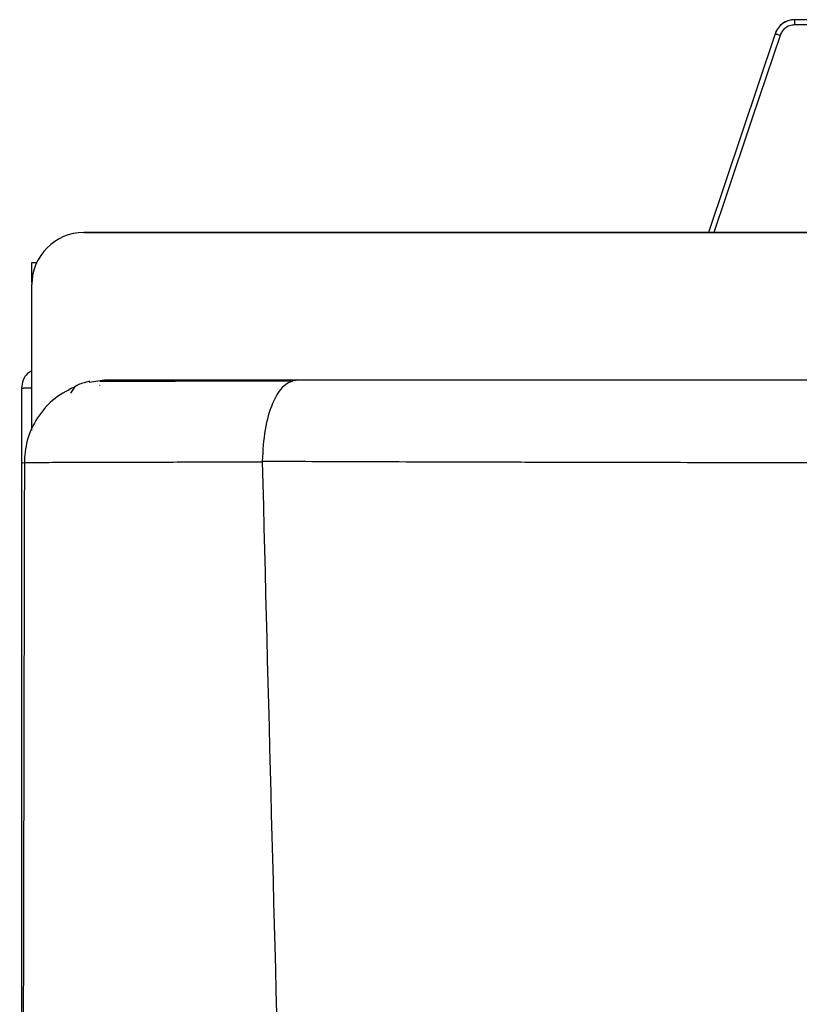
# Model space of a CAD drawing. Units: inches. Extents: x 0.4 to 15.4, y 2.8 to 7.7.
# Drawn here: x 1.8 to 2, y 7.4 to 7.7 of the extents above; entities that cross this region are included whole.
import ezdxf

# ---------------------------------------------------------------- set-up
doc = ezdxf.new("R2010")
doc.units = ezdxf.units.IN
doc.header["$MEASUREMENT"] = 0

# ---------------------------------------------------------------- blocks, each defined once
blk = doc.blocks.new('NPE-A')
at = {"color": 7, "linetype": 'Continuous', "lineweight": 25}
for p, q in [((-0.3420960473807797, 1.259367472178978), (-0.3421389875061871, 1.259367472178978)), ((-0.3383773834861701, 1.258192257686408), (-0.3421165717800372, 1.258192257686408)), ((-0.338422495135047, 1.259367472178978), (-0.3420960473807797, 1.259367472178978)), ((-0.3465958993317295, 1.25616146294634), (-0.3616819282028574, 1.211183047541256)), ((-0.5030013483485598, 1.211183047541256), (-0.1762875164650681, 1.211183047541256)), ((-0.1762875164650681, 1.211183047541256), (-0.5030013483485598, 1.211183047541256)), ((-0.514753633372562, 1.19984209109211), (-0.514753633372562, 1.20436670541554)), ((-0.514753633372562, 1.20436670541554), (-0.5136668208999973, 1.20436670541554)), ((-0.514753633372562, 1.168129932865044), (-0.514753633372562, 1.199430762517254)), ((-0.5017919848981813, 1.177340274543608), (-0.4983133093716654, 1.177806521647534)), ((-0.5171040973822778, 1.17592619246925), (-0.5171040973822778, 0.5957027739388909)), ((-0.5171040973822778, 1.17592619246925), (-0.5166475871093981, 1.17592619246925)), ((-0.5147994805374532, 1.17592619246925), (-0.5166475871093981, 1.17592619246925)), ((-0.4993981604681943, 1.1765199990648), (-0.4993753244471806, 1.176638031872807)), ((-0.514753633372562, 1.166354607353947), (-0.514753633372562, 1.16812951257018)), ((-0.4626223247283592, 1.159427517531219), (-0.4626234805392409, 1.159295194697789)), ((-0.516418386309512, 1.159064662964161), (-0.5163983872788387, 1.159066204045333))]:
    blk.add_line(p, q, dxfattribs=at)
at = {"color": 8, "linetype": 'Continuous', "lineweight": 25}
for q in [(-0.3616524725377113, 1.211183047541256), (-0.3465958993317295, 1.25616146294634)]:
    blk.add_line((-0.3465556210738023, 1.25616146294634), q, dxfattribs=at)
at = {"color": 8, "linetype": 'Continuous', "lineweight": 25, "flags": 128}
blk.add_lwpolyline([(-0.345462364079969, 1.255787680712784), (-0.3517360354854142, 1.237098639084154), (-0.3578071948149224, 1.219010899309501), (-0.3604344229934513, 1.211183047541256)], dxfattribs=at)
at = {"color": 7, "linetype": 'Continuous', "lineweight": 25}
for centre, radius, end in [((-0.3421389997973117, 1.254666555367413), 0.004700918492746066, 161.4582177859113), ((-0.5030013447060051, 1.199430763077645), 0.0117522962318652, 180)]:
    blk.add_arc(centre, radius, 90, end, dxfattribs=at)
for points, knots in [([(-0.3420960473807797, 1.259367472178978), (-0.3426457737320676, 1.259312285876957), (-0.3436257967335956, 1.259213902662792), (-0.3449393821849875, 1.258488362245481), (-0.3459734518738153, 1.257496619833189), (-0.3463656839936691, 1.256597067922717), (-0.3465556210738023, 1.25616146294634)], [0, 0, 0, 0, 0.2805400322370506, 0.5001318998047487, 0.7579405596898925, 1, 1, 1, 1]), ([(-0.3421165717800372, 1.258192257686408), (-0.3425255677173256, 1.25815099618182), (-0.3433473764417501, 1.258068088110216), (-0.3443498487927543, 1.257461944035905), (-0.3450814218097038, 1.256681925176233), (-0.3453353693781531, 1.25608579493599), (-0.345462364079969, 1.255787680712784)], [0, 0, 0, 0, 0.2784841366788084, 0.5595671552504922, 0.7797472992944477, 1, 1, 1, 1]), ([(-0.3421165717800372, 1.258192257686408), (-0.3421162573706213, 1.258346247363116), (-0.3421156285312479, 1.258654236776552), (-0.3421108876654146, 1.259042702628021), (-0.3421041057950036, 1.25931448069011), (-0.3420987334683383, 1.259349808681558), (-0.3420960473807797, 1.259367472178978)], [0, 0, 0, 0, 0.2499879468625851, 0.4999922252292446, 0.7500031652655167, 1, 1, 1, 1]), ([(-0.345462364079969, 1.255787680712784), (-0.3455984538303747, 1.255833475971579), (-0.3458813087887209, 1.255928658863612), (-0.3462453918780335, 1.256052456108941), (-0.3464998069875713, 1.256140074273604), (-0.3465374801196448, 1.256154511100346), (-0.3465556210738023, 1.25616146294634)], [0, 0, 0, 0, 0.2403650171198368, 0.4995852862053006, 0.7590325018284118, 0.9999999999999999, 0.9999999999999999, 0.9999999999999999, 0.9999999999999999]), ([(-0.514753633372562, 1.179900780912265), (-0.5150934667353775, 1.179703573861767), (-0.5159656217614648, 1.179197457808746), (-0.5168833916225866, 1.177757438402528), (-0.5170305288956507, 1.176536606951126), (-0.5171040973822778, 1.17592619246925)], [0, 0, 0, 0, 0.2419647761360597, 0.6209831603794441, 1, 1, 1, 1]), ([(-0.5016681029866292, 1.177504119491937), (-0.5027709497003785, 1.177235459963006), (-0.5050014557312659, 1.176692096418398), (-0.5056432051996127, 1.175460445097096), (-0.5059676494096814, 1.174837768866366)], [0, 0, 0, 0, 0.4944378981605271, 1, 1, 1, 1]), ([(-0.4561503091710557, 1.17750362914793), (-0.4585151863280765, 1.177503075365125), (-0.463907809672685, 1.177501812575612), (-0.4713741999050691, 1.177499678640457), (-0.4785542661667905, 1.177497533711454), (-0.4846955126054675, 1.177495378085746), (-0.4898292068842431, 1.177493111606589), (-0.4939612031050318, 1.177490883085531), (-0.4972201460693719, 1.177488616549622), (-0.4986634672747614, 1.177487184193035), (-0.4993860419662448, 1.177486467107594)], [0, 0, 0, 0, 0.09966145121488382, 0.227257752811295, 0.3550414563477844, 0.4831857130086877, 0.6117727154552257, 0.7408056154035599, 0.8702386538873684, 1, 1, 1, 1]), ([(-0.4983133093716654, 1.177806521647534), (-0.4982180316956482, 1.177806521647534), (-0.4980129402630931, 1.177806521647534), (-0.4958239864846641, 1.177806521647534), (-0.4917379215336533, 1.177806521647534), (-0.4860557153788585, 1.177806521647534), (-0.4795411197648407, 1.177806521647534), (-0.4725592532367544, 1.177806521647534), (-0.4644073730386447, 1.177806521647534), (-0.458022104150954, 1.177806521647534), (-0.4547783266323699, 1.177806521647534)], [0, 0, 0, 0, 0.1288747481112473, 0.2774113288065082, 0.432531511156619, 0.5781216382445302, 0.6840396272159017, 0.7869507892939076, 0.8917689681992191, 1, 1, 1, 1]), ([(-0.4547783266323699, 1.177806521647534), (-0.4557953244482975, 1.177535057096422), (-0.4578299635635703, 1.176991956230863), (-0.4603935730017719, 1.172785324926851), (-0.4622110892084004, 1.16672195555943), (-0.4624852677762499, 1.161859442814469), (-0.4626223947775026, 1.159427517531219)], [0, 0, 0, 0, 0.2498338652208966, 0.4998258074301188, 0.7498440973337042, 1, 1, 1, 1]), ([(-0.4547783266323699, 1.177806521647534), (-0.4448190941506114, 1.177806521647534), (-0.425423675762479, 1.177806521647534), (-0.3960941385035619, 1.177806521647534), (-0.3670848026704421, 1.177806521647534), (-0.337927012274635, 1.177806521647534), (-0.3085628612567619, 1.177806521647534), (-0.2787967130286348, 1.177806521647534), (-0.2507369480209023, 1.177806521647534), (-0.2247334690593534, 1.177806521647534), (-0.2014809938520103, 1.177806521647534), (-0.179349267475805, 1.177806521647534), (-0.1585075471842374, 1.177806521647534), (-0.138525529329369, 1.177806521647534), (-0.1183758757926066, 1.177806521647534), (-0.1047419704856176, 1.177806521647534), (-0.09765609995016944, 1.177806521647534)], [0, 0, 0, 0, 0.08646235667696957, 0.168383817291651, 0.2499892605438067, 0.3320313881368449, 0.4137394119136664, 0.4961658441650913, 0.5809209624784178, 0.6479408184030769, 0.712973626724251, 0.7746645208570293, 0.8322669863524296, 0.8865096479809916, 0.9410163175317884, 1, 1, 1, 1]), ([(-0.5045183326157792, 1.1765199990648), (-0.5062556028611291, 1.175655487242723), (-0.5097582498477722, 1.173912477059583), (-0.5136263400504875, 1.169453190806289), (-0.5160819576982598, 1.164285754668422), (-0.5163605274906098, 1.160615709409578), (-0.5164945647538504, 1.158849822238841)], [0, 0, 0, 0, 0.2555256456503044, 0.5151853231484337, 0.7667254876556907, 1, 1, 1, 1]), ([(-0.4626234805392409, 1.159295194697789), (-0.4598981758510889, 1.052796961734801), (-0.4544479351553237, 0.8398149029411304), (-0.4425450210090227, 0.5204408198880355), (-0.4278473732921151, 0.2011856218340515), (-0.4103544456929364, -0.1179637151677202), (-0.3962104447380079, -0.3305965222665979), (-0.3891379704762856, -0.4369200484171731)], [0, 0, 0, 0, 0.2000182560135332, 0.4000094534609577, 0.5999915131748833, 0.7999823574279208, 1, 1, 1, 1]), ([(-0.4626223947775026, 1.159427517531219), (-0.4588989967309673, 1.159412025198032), (-0.4512434366124489, 1.159380171905253), (-0.4393399357052326, 1.159337702644988), (-0.4267353608905269, 1.159297277801139), (-0.4134232597278975, 1.159259610632917), (-0.3994088685733581, 1.159224383555722), (-0.3846947691896803, 1.159191694501652), (-0.3706492744914855, 1.159164172229685), (-0.3543937027087993, 1.159135779683757), (-0.335527254423569, 1.159106749294308), (-0.3133071786872124, 1.159077618781735), (-0.2972077783248694, 1.159059125918366), (-0.287864847720998, 1.159049316366163), (-0.2848514215356717, 1.159046137227454), (-0.2818132964674562, 1.159043080089882), (-0.2787504885652632, 1.159039996530657), (-0.2756629976563809, 1.15903689501314), (-0.2682350984332744, 1.159029730434424), (-0.255438805642912, 1.159018188154493), (-0.2362426965609516, 1.159002638987511), (-0.2139425014663539, 1.158985921015757), (-0.1885416905400257, 1.158967955814804), (-0.160045216966006, 1.158948900081159), (-0.1284592105374125, 1.158928662004312), (-0.1063729415166301, 1.158915165170166), (-0.09481658784008729, 1.158908103126832)], [0, 0, 0, 0, 0.03154683648768709, 0.06486244561075068, 0.09994405078652346, 0.1367900632156385, 0.1753994411032046, 0.2157716176895294, 0.2579065242232116, 0.2906093679984142, 0.3487662983756806, 0.4118436521053548, 0.4714178081965468, 0.47950093680474, 0.4876493239237119, 0.4958629140965777, 0.5041417293138453, 0.5124857291144516, 0.5208949046589197, 0.5643534210856801, 0.6161602136966265, 0.6763024902121376, 0.7447681516563247, 0.8215460209460109, 0.906626271055834, 1, 1, 1, 1]), ([(-0.5164413974533895, 1.15906627409448), (-0.5169690604382582, 0.893068589905079), (-0.518024442594667, 0.3610448975303644), (-0.5165023687300498, -0.1709802457355902), (-0.5157412912814843, -0.4370069794051492)], [0, 0, 0, 0, 0.4999733808885499, 1, 1, 1, 1])]:
    blk.add_open_spline(points, degree=3, knots=knots, dxfattribs=at)
at = {"color": 8, "linetype": 'Continuous', "lineweight": 25}
for points, knots in [([(-0.5163983872788387, 1.159066204045333), (-0.5163808685578795, 1.159067729434559), (-0.5161340215861843, 1.159089222882136), (-0.5144586836906428, 1.159116248190939), (-0.5116756214805507, 1.159148756072328), (-0.5085652699569339, 1.159170908917671), (-0.5050735434264924, 1.159186902087106), (-0.5013009251738809, 1.159198614441651), (-0.4973427829577604, 1.159208598762428), (-0.4928706197927875, 1.159217580083732), (-0.4875044736650993, 1.159224662519881), (-0.4808589653644455, 1.159237143091255), (-0.4725297098458847, 1.15926092829333), (-0.4660247601986833, 1.159283429093216), (-0.4626233404409505, 1.159295194697789)], [0, 0, 0, 0, 0.0111651864446186, 0.1573226988978745, 0.2510996479214634, 0.3419713755175436, 0.4299334429668284, 0.4994109508512902, 0.5693215823990796, 0.6396444479787006, 0.7103423687159817, 0.7973885590567512, 0.8940550510389754, 1, 1, 1, 1]), ([(-0.5167397717831912, 1.159008973894506), (-0.5167766287413025, 1.159008971381402), (-0.5168856653391367, 1.159008963946702), (-0.5170564148634271, 1.159009094528999), (-0.5170930149965132, 1.15900906387437), (-0.5171168113019549, 1.15900904394365)], [0, 0, 0, 0, 0.1515595477114148, 0.4483695426431671, 1, 1, 1, 1])]:
    blk.add_open_spline(points, degree=3, knots=knots, dxfattribs=at)

msp = doc.modelspace()

# ---------------------------------------------------------------- block references
at = {"xscale": 1.25, "yscale": 1.25, "zscale": 1.25}
msp.add_blockref('NPE-A', (2.402149256801096, 6.101315063501065), dxfattribs=at)

doc.saveas('drawing.dxf')
